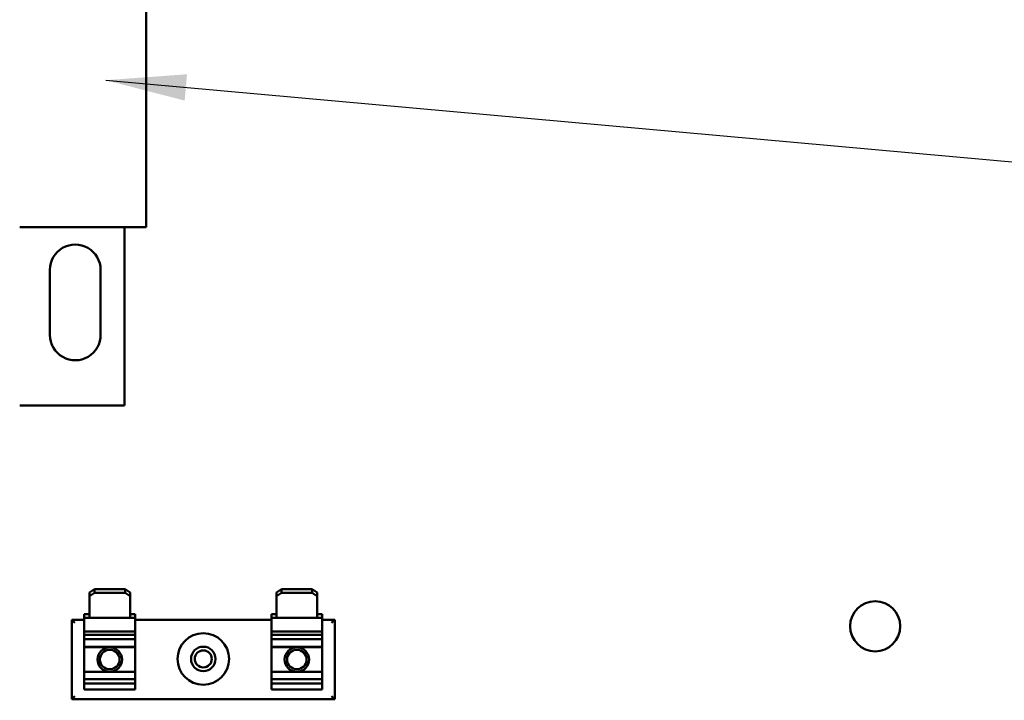
# Model space of a CAD drawing. Units: inches. Extents: x 0.5 to 21.5, y 0.2 to 16.7.
# Drawn here: x 10.3 to 11.5, y 8 to 8.8 of the extents above; entities that cross this region are included whole.
import ezdxf

# ---------------------------------------------------------------- set-up
doc = ezdxf.new("R2010")
doc.units = ezdxf.units.IN
doc.header["$MEASUREMENT"] = 0
for name, color, linetype, lineweight in [('Dimension (ANSI)', 7, 'Continuous', 25), ('Symbol (ANSI)', 7, 'Continuous', 25), ('Visible (ANSI)', 7, 'Continuous', 50)]:
    doc.layers.add(name, color=color, linetype=linetype, lineweight=lineweight)
doc.styles.add('Note Text (ANSI)', font='tahoma.ttf')
doc.dimstyles.new('Default (ANSI)', dxfattribs={"dimtxt": 0.12, "dimasz": 0.098425, "dimexe": 0.125, "dimexo": 0.0625, "dimgap": 0.031496, "dimtad": 0, "dimtih": 1, "dimtoh": 1, "dimrnd": 1e-08, "dimzin": 0, "dimdsep": 46, "dimtxsty": 'Note Text (ANSI)', "dimcen": 0.09, "dimdle": 0.393701, "dimclrd": 256, "dimclre": 256, "dimclrt": 256, "dimadec": 0, "dimazin": 1, "dimtfac": 1, "dimtofl": 0, "dimtmove": 0, "dimatfit": 3, "dimfxl": 1, "dimtolj": 1, "dimtzin": 4, "dimlwd": -1, "dimlwe": -1, "dimarcsym": 0})
doc.dimstyles.new('Default (ANSI)$7', dxfattribs={"dimtxt": 0.12, "dimasz": 0.098425, "dimexe": 0.125, "dimexo": 0.0625, "dimgap": 0.031496, "dimtad": 0, "dimtih": 1, "dimtoh": 1, "dimrnd": 1e-08, "dimzin": 0, "dimdsep": 46, "dimtxsty": 'Note Text (ANSI)', "dimcen": 0.09, "dimdle": 0.393701, "dimclrd": 256, "dimclre": 256, "dimclrt": 256, "dimadec": 0, "dimazin": 1, "dimtfac": 1, "dimtofl": 0, "dimtmove": 0, "dimatfit": 3, "dimfxl": 1, "dimtolj": 1, "dimtzin": 4, "dimlwd": -1, "dimlwe": -1, "dimarcsym": 0})

# ---------------------------------------------------------------- blocks, each defined once
blk = doc.blocks.new('*D37')
at = {"layer": 'Defpoints', "color": 0, "transparency": 16777216}
for p in [(11.1578, 14.2899), (11.1581, 3.3899), (12.3307, 3.3899)]:
    blk.add_point(p, dxfattribs=at)
at = {"layer": 'Dimension (ANSI)', "transparency": 16777216}
for p, q in [((11.2203, 14.2899), (12.4557, 14.2899)), ((12.3307, 14.1914), (12.3307, 9.8208)), ((12.3307, 3.4883), (12.3307, 9.6329)), ((11.2206, 3.3899), (12.4557, 3.3899))]:
    blk.add_line(p, q, dxfattribs=at)
for points in [[(12.3143, 14.1914), (12.3471, 14.1914), (12.3307, 14.2899)], [(12.3143, 3.4883), (12.3471, 3.4883), (12.3307, 3.3899)]]:
    blk.add_solid(points, dxfattribs=at)
at = {"layer": 'Dimension (ANSI)', "transparency": 16777216, "insert": (12.1339, 9.7893), "char_height": 0.12, "attachment_point": 1, "style": 'Note Text (ANSI)'}
blk.add_mtext('\\A1;54.50', dxfattribs=at)

msp = doc.modelspace()

# ---------------------------------------------------------------- linework, layer by layer
at = {"layer": 'Visible (ANSI)'}
for p, q in [((10.4224, 9.0965), (10.4224, 8.5725)), ((10.4224, 8.5725), (10.2674, 8.5725)), ((10.3957, 8.5725), (10.3957, 8.3542)), ((10.3044, 8.4407), (10.3044, 8.5203)), ((10.3664, 8.5203), (10.3664, 8.4412)), ((10.3957, 8.3542), (10.2674, 8.3542)), ((10.3589, 8.1297), (10.3529, 8.1256)), ((10.3529, 8.1256), (10.3529, 8.1212)), ((10.3529, 8.1212), (10.3589, 8.1253)), ((10.3589, 8.1253), (10.3589, 8.1297)), ((10.3589, 8.1297), (10.3965, 8.1297)), ((10.3589, 8.1253), (10.3965, 8.1253)), ((10.4025, 8.1256), (10.3965, 8.1297)), ((10.3965, 8.1297), (10.3965, 8.1253)), ((10.3965, 8.1253), (10.4025, 8.1212)), ((10.4025, 8.1212), (10.4025, 8.1256)), ((10.5879, 8.1297), (10.5819, 8.1256)), ((10.5819, 8.1256), (10.5819, 8.1212)), ((10.5819, 8.1212), (10.5879, 8.1253)), ((10.5879, 8.1253), (10.5879, 8.1297)), ((10.5879, 8.1297), (10.6255, 8.1297)), ((10.5879, 8.1253), (10.6255, 8.1253)), ((10.6315, 8.1256), (10.6255, 8.1297)), ((10.6255, 8.1297), (10.6255, 8.1253)), ((10.6255, 8.1253), (10.6315, 8.1212)), ((10.6315, 8.1212), (10.6315, 8.1256)), ((10.3529, 8.1212), (10.3529, 8.0947)), ((10.4025, 8.0947), (10.4025, 8.1212)), ((10.5819, 8.1212), (10.5819, 8.0947)), ((10.6315, 8.0947), (10.6315, 8.1212)), ((10.3311, 8.0923), (10.3351, 8.0883)), ((10.3311, 8.0923), (10.3311, 7.9949)), ((10.3465, 8.0923), (10.3311, 8.0923)), ((10.3465, 8.0947), (10.3465, 8.099)), ((10.3465, 8.099), (10.3529, 8.099)), ((10.3465, 8.0947), (10.3529, 8.0947)), ((10.3465, 8.0947), (10.3465, 8.0778)), ((10.3529, 8.0947), (10.4025, 8.0947)), ((10.4025, 8.099), (10.4089, 8.099)), ((10.4025, 8.0947), (10.4089, 8.0947)), ((10.4089, 8.099), (10.4089, 8.0947)), ((10.4089, 8.0778), (10.4089, 8.0947)), ((10.5755, 8.0923), (10.4089, 8.0923)), ((10.5755, 8.0947), (10.5755, 8.099)), ((10.5755, 8.099), (10.5819, 8.099)), ((10.5755, 8.0947), (10.5819, 8.0947)), ((10.5755, 8.0947), (10.5755, 8.0778)), ((10.5819, 8.0947), (10.6315, 8.0947)), ((10.6315, 8.099), (10.6379, 8.099)), ((10.6315, 8.0947), (10.6379, 8.0947)), ((10.6379, 8.099), (10.6379, 8.0947)), ((10.6379, 8.0778), (10.6379, 8.0947)), ((10.6533, 8.0923), (10.6379, 8.0923)), ((10.6533, 8.0923), (10.6493, 8.0883)), ((10.6533, 7.9949), (10.6533, 8.0923)), ((10.3465, 8.0772), (10.3465, 8.0778)), ((10.3465, 8.0778), (10.4089, 8.0778)), ((10.3465, 8.0772), (10.3465, 8.0738)), ((10.4089, 8.0778), (10.4089, 8.0772)), ((10.4089, 8.0738), (10.4089, 8.0772)), ((10.5755, 8.0772), (10.5755, 8.0778)), ((10.5755, 8.0778), (10.6379, 8.0778)), ((10.5755, 8.0772), (10.5755, 8.0738)), ((10.6379, 8.0778), (10.6379, 8.0772)), ((10.6379, 8.0738), (10.6379, 8.0772)), ((10.4089, 8.0738), (10.3465, 8.0738)), ((10.3465, 8.0738), (10.3465, 8.0685)), ((10.3465, 8.0685), (10.4089, 8.0685)), ((10.3465, 8.0685), (10.3465, 8.0593)), ((10.4089, 8.0685), (10.4089, 8.0738)), ((10.4089, 8.0593), (10.4089, 8.0685)), ((10.6379, 8.0738), (10.5755, 8.0738)), ((10.5755, 8.0738), (10.5755, 8.0685)), ((10.5755, 8.0685), (10.6379, 8.0685)), ((10.5755, 8.0685), (10.5755, 8.0593)), ((10.6379, 8.0685), (10.6379, 8.0738)), ((10.6379, 8.0593), (10.6379, 8.0685)), ((10.3465, 8.0593), (10.4089, 8.0593)), ((10.3465, 8.0593), (10.3465, 8.0587)), ((10.3465, 8.0587), (10.3465, 8.0284)), ((10.3465, 8.0587), (10.4089, 8.0587)), ((10.4089, 8.0587), (10.4089, 8.0593)), ((10.4089, 8.0284), (10.4089, 8.0587)), ((10.5755, 8.0593), (10.6379, 8.0593)), ((10.5755, 8.0593), (10.5755, 8.0587)), ((10.5755, 8.0587), (10.5755, 8.0284)), ((10.5755, 8.0587), (10.6379, 8.0587)), ((10.6379, 8.0587), (10.6379, 8.0593)), ((10.6379, 8.0284), (10.6379, 8.0587)), ((10.3465, 8.0284), (10.4089, 8.0284)), ((10.3465, 8.0284), (10.3465, 8.0196)), ((10.3465, 8.0196), (10.3465, 8.0141)), ((10.3465, 8.0196), (10.4089, 8.0196)), ((10.4089, 8.0196), (10.4089, 8.0284)), ((10.4089, 8.0141), (10.4089, 8.0196)), ((10.5755, 8.0284), (10.6379, 8.0284)), ((10.5755, 8.0284), (10.5755, 8.0196)), ((10.5755, 8.0196), (10.5755, 8.0141)), ((10.5755, 8.0196), (10.6379, 8.0196)), ((10.6379, 8.0196), (10.6379, 8.0284)), ((10.6379, 8.0141), (10.6379, 8.0196)), ((10.3465, 8.0141), (10.3465, 8.0076)), ((10.4089, 8.0141), (10.3465, 8.0141)), ((10.3465, 8.0069), (10.3465, 8.0076)), ((10.3465, 8.0069), (10.4089, 8.0069)), ((10.4089, 8.0076), (10.4089, 8.0141)), ((10.4089, 8.0076), (10.4089, 8.0069)), ((10.5755, 8.0141), (10.5755, 8.0076)), ((10.6379, 8.0141), (10.5755, 8.0141)), ((10.5755, 8.0069), (10.5755, 8.0076)), ((10.5755, 8.0069), (10.6379, 8.0069)), ((10.6379, 8.0076), (10.6379, 8.0141)), ((10.6379, 8.0076), (10.6379, 8.0069)), ((10.3311, 7.9949), (10.3351, 7.9989)), ((10.3311, 7.9949), (10.6533, 7.9949)), ((10.6533, 7.9949), (10.6493, 7.9989))]:
    msp.add_line(p, q, dxfattribs=at)
for centre, radius in [((11.3148, 8.0843), 0.0307), ((10.4922, 8.0443), 0.0315), ((10.3777, 8.0436), 0.015), ((10.3777, 8.0436), 0.012), ((10.4922, 8.0443), 0.015), ((10.4922, 8.0443), 0.0104), ((10.6067, 8.0436), 0.015), ((10.6067, 8.0436), 0.012)]:
    msp.add_circle(centre, radius, dxfattribs=at)
for centre, start, end in [((10.3354, 8.5203), 359.9968, 180), ((10.3354, 8.4407), 180, 0.9743)]:
    msp.add_arc(centre, 0.031, start, end, dxfattribs=at)

# ---------------------------------------------------------------- dimensions: what is measured, and where the dimension line sits
at = {"layer": 'Dimension (ANSI)'}
dim = msp.add_linear_dim(base=(12.3307, 3.3899), p1=(11.1578, 14.2899), p2=(11.1581, 3.3899), angle=90, dimstyle='Default (ANSI)', override={"dimgap": 0.031496, "dimdec": 2, "dimlfac": 5, "dimtol": 0, "dimlim": 0, "dimtp": 0, "dimtm": 0, "dimtdec": 2, "dimatfit": 1}, dxfattribs=at)
dim.commit()
dim.dimension.update_dxf_attribs({"geometry": '*D37', "text_midpoint": (12.3307, 9.7269), "dimtype": 160})

# ---------------------------------------------------------------- leaders
at = {"layer": 'Symbol (ANSI)', "annotation_type": 0, "has_hookline": 1, "hookline_direction": 1, "text_width": 0.0516}
msp.add_leader([(10.3728, 8.7524), (12.8034, 8.5337)], dimstyle='Default (ANSI)$7', override={"dimtad": 0}, dxfattribs=at)

doc.saveas('drawing.dxf')
